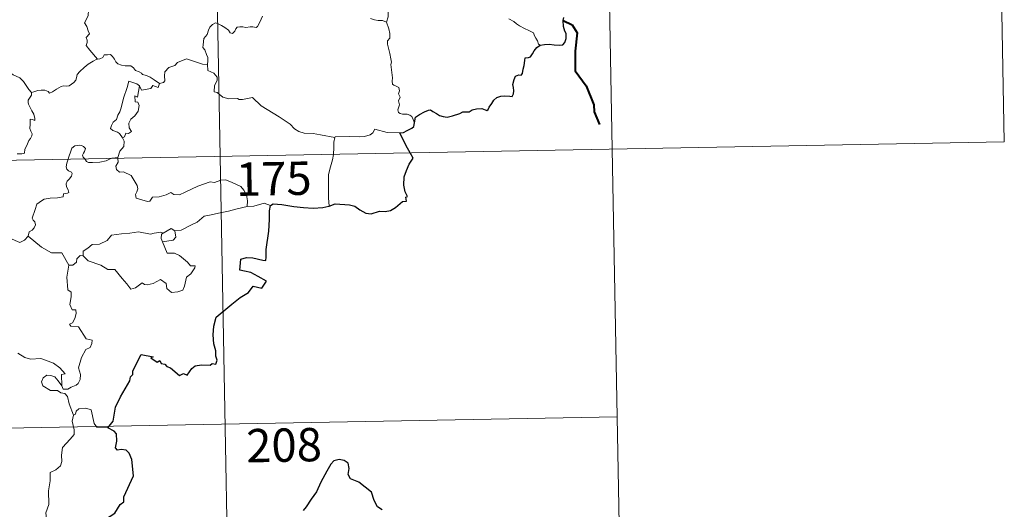
# Model space of a CAD drawing. Units: metres. Extents: x 628710 to 633219, y 4638991 to 4642043.
# Drawn here: x 629299 to 629521, y 4640976 to 4641086 of the extents above; entities that cross this region are included whole.
import ezdxf
from ezdxf.enums import TextEntityAlignment as Align

# ---------------------------------------------------------------- set-up
doc = ezdxf.new("R2010")
doc.units = ezdxf.units.M
doc.header["$MEASUREMENT"] = 0
doc.layers.add('Level 63', color=7, linetype='Continuous', lineweight=0)
doc.styles.add('Arial', font='ARIAL.TTF', dxfattribs={"height": 0.2})

msp = doc.modelspace()

# ---------------------------------------------------------------- linework, layer by layer
at = {"layer": 'Level 63', "linetype": 'Continuous', "lineweight": 0}
for points in [[(629339.88, 4641296.41), (629344.33, 4641055.51)], [(629429.26, 4641237.81), (629432.59, 4641057.14)], [(629518.64, 4641179.22), (629520.86, 4641058.77)], [(629321.27, 4641094.76), (629320.39, 4641093.96), (629319.56, 4641093.64), (629318.42, 4641093.41), (629317.18, 4641093.17), (629316.26, 4641092.59), (629316.17, 4641091.78), (629315.76, 4641090.91), (629315.15, 4641089.94), (629314.74, 4641088.4), (629314.66, 4641087.22), (629314.26, 4641086.41), (629313.8, 4641085.58), (629314.32, 4641084.72), (629314.67, 4641083.74), (629314.93, 4641083.08), (629314.19, 4641082.25), (629314.39, 4641081.68), (629314.4, 4641081.16), (629314.17, 4641080.5), (629315.05, 4641079.45), (629316.76, 4641077.41)], [(629386.81, 4641092.26), (629386.03, 4641091.91), (629385.28, 4641091.43), (629384.73, 4641091.03), (629383.8, 4641090.7), (629383.08, 4641090.29), (629382.73, 4641089.55), (629382.18, 4641088.39), (629382.2, 4641086.92), (629381.76, 4641085.69)], [(629301.88, 4641069.88), (629301.26, 4641070.54), (629300.09, 4641072.37), (629299.28, 4641073.2), (629297.76, 4641073.9), (629296.02, 4641075.2), (629294.32, 4641076.42), (629292.04, 4641078.09), (629289.95, 4641079.6), (629287.79, 4641080.7), (629286.8, 4641081.15), (629285.79, 4641080.82), (629284.8, 4641081.19), (629283.66, 4641081.4), (629283.38, 4641082.29), (629283.26, 4641082.89), (629282.13, 4641083.76), (629280.2, 4641084.9), (629278.49, 4641085.84)], [(629353.91, 4641087.04), (629353.31, 4641085.71), (629352.73, 4641084.78), (629352.44, 4641084.54), (629351.68, 4641084.64), (629351.13, 4641084.66), (629350.1, 4641084.54), (629349.45, 4641084.69), (629348.76, 4641084.66), (629348.21, 4641084.63), (629347.86, 4641084.23), (629347.62, 4641083.69), (629347.12, 4641083.14), (629346.63, 4641083.32), (629346.21, 4641083.94), (629345.41, 4641084.54), (629344.62, 4641084.97), (629343.77, 4641085.4), (629343.32, 4641085.56), (629342.6, 4641085.21), (629342.04, 4641084.6), (629341.71, 4641083.94)], [(629381.76, 4641085.69), (629380.88, 4641086.06), (629379.91, 4641086.11), (629379.09, 4641086.21), (629378.22, 4641086.54)], [(629388.07, 4641063.1), (629387.78, 4641063.84), (629387.47, 4641064.52), (629387.08, 4641064.8), (629386.46, 4641065.06), (629385.36, 4641065.04), (629384.86, 4641065.15), (629384.51, 4641065.39), (629384.32, 4641065.99), (629384.74, 4641067.15), (629384.53, 4641068), (629384.87, 4641068.87), (629384.49, 4641069.62), (629384.71, 4641070.25), (629384.54, 4641071.02), (629383.98, 4641071.35), (629383.47, 4641071.56), (629383.18, 4641071.8), (629383.09, 4641072.43), (629383.13, 4641073.23), (629382.97, 4641074.43), (629382.74, 4641076.22), (629382.94, 4641076.7), (629382.76, 4641077.51), (629382.55, 4641078.67), (629382.21, 4641079.86), (629382.03, 4641080.79), (629382.05, 4641081.49), (629382.55, 4641082.13), (629382.52, 4641083.16), (629382.33, 4641084.19), (629381.76, 4641085.69)], [(629416.36, 4641080.58), (629415.98, 4641080.78), (629415.82, 4641081.49), (629415.44, 4641082.09), (629415.14, 4641082.66), (629414.88, 4641083.29), (629413.83, 4641083.81), (629412.88, 4641084.29), (629411.75, 4641084.88), (629411.04, 4641085.35), (629410.47, 4641085.86), (629409.34, 4641086.46), (629409.31, 4641086.48)], [(629341.71, 4641083.94), (629341.4, 4641082.94), (629341.06, 4641082.53), (629340.71, 4641082.04), (629340.53, 4641080.6), (629340.48, 4641079.99), (629340.88, 4641079.51), (629341.26, 4641078.45), (629341.58, 4641077.8), (629341.56, 4641077), (629341.52, 4641076.17)], [(629301.88, 4641069.88), (629302.44, 4641070.03), (629303.32, 4641070.35), (629304.07, 4641070.44), (629304.89, 4641070.39), (629305.64, 4641070.1), (629305.92, 4641069.76), (629306.58, 4641070.06), (629307.52, 4641070.64), (629308.54, 4641071.22), (629309.11, 4641071.37), (629309.8, 4641071.34), (629310.38, 4641071.42), (629310.91, 4641071.74), (629311.41, 4641072.14), (629311.83, 4641072.7), (629312, 4641073.21), (629312.14, 4641073.92), (629312.8, 4641074.64), (629313.74, 4641075.54), (629314.65, 4641076.3), (629315.8, 4641076.94), (629316.6, 4641077.4), (629316.76, 4641077.41)], [(629316.76, 4641077.41), (629317.3, 4641077.48), (629317.94, 4641077.78), (629318.27, 4641078.39), (629319, 4641078.4), (629319.64, 4641078.45), (629320.12, 4641078.01), (629320.6, 4641077.4), (629320.86, 4641076.77), (629321.34, 4641076.32), (629322.13, 4641076.05), (629322.96, 4641075.91), (629323.65, 4641075.9), (629324.24, 4641075.88), (629324.82, 4641075.45), (629325.27, 4641074.82), (629326.11, 4641074.54), (629326.61, 4641074.22), (629326.88, 4641073.96), (629327.74, 4641073.73), (629328.59, 4641073.37), (629329.5, 4641072.78), (629330.72, 4641071.94)], [(629341.52, 4641076.17), (629340.34, 4641076.25), (629337.66, 4641077.17), (629336.78, 4641077.5), (629334.77, 4641076.66), (629334.12, 4641075.98), (629332.76, 4641075.49), (629331.93, 4641074.52), (629331.8, 4641073.66), (629331.92, 4641072.56), (629331.56, 4641072.18), (629330.72, 4641071.94)], [(629370.14, 4641059.77), (629366.94, 4641060.41), (629365.26, 4641060.68), (629363.27, 4641060.79), (629362.03, 4641061.12), (629361.08, 4641061.72), (629360.08, 4641062.81), (629357.66, 4641064.42), (629353.61, 4641066.94), (629351.65, 4641068.79), (629349.37, 4641068.36), (629348.6, 4641068.36), (629348.29, 4641068.58), (629346.28, 4641068.45), (629344.94, 4641068.84), (629343.67, 4641069.91), (629343, 4641070.08), (629343.11, 4641071.48), (629343.7, 4641072.59), (629343.7, 4641073.38), (629342.96, 4641074.22), (629341.56, 4641074.83), (629341.52, 4641076.17)], [(629326.23, 4641071.39), (629325.56, 4641071.85), (629323.82, 4641072.43), (629323.44, 4641071.05), (629322.61, 4641068.66), (629322.08, 4641066.43), (629321.79, 4641065.57), (629321.3, 4641064.84), (629321.04, 4641063.81), (629320.3, 4641063.22), (629319.91, 4641062.5), (629319.65, 4641061.79), (629320.19, 4641061.39), (629321.23, 4641060.98), (629321.72, 4641060.66), (629322.33, 4641059.72)], [(629326.23, 4641071.39), (629325.73, 4641068.85), (629325.11, 4641069.14), (629325.24, 4641067.78), (629325.82, 4641067.72), (629326.12, 4641066.97), (629325.9, 4641065.72), (629325.16, 4641064.64), (629324.24, 4641063.92), (629323.81, 4641062.98), (629323.84, 4641061.99), (629324.39, 4641061.12), (629323.73, 4641060.66), (629323.11, 4641060.75), (629322.84, 4641059.96), (629322.33, 4641059.72)], [(629330.72, 4641071.94), (629330.42, 4641071), (629329.21, 4641071.46), (629328.73, 4641070.83), (629326.64, 4641070.46), (629326.23, 4641071.39)], [(629298.64, 4641056.09), (629299.67, 4641056.1), (629300.3, 4641056.25), (629300.4, 4641057.13), (629300.8, 4641058.01), (629301.27, 4641059.07), (629301.67, 4641059.57), (629301.97, 4641060.12), (629302.01, 4641060.6), (629301.74, 4641061.22), (629301.5, 4641061.8), (629301.57, 4641062.79), (629301.55, 4641063.87), (629302.11, 4641063.82), (629302.64, 4641063.6), (629302.67, 4641064.05), (629302.42, 4641065.06), (629301.98, 4641065.81), (629301.24, 4641067.26), (629301.14, 4641067.67), (629301.15, 4641068.16), (629301.4, 4641068.6), (629301.88, 4641069.28), (629301.88, 4641069.88)], [(629384.8, 4641060.86), (629381.98, 4641060.94), (629379.16, 4641061.68), (629378.7, 4641060.85), (629378.09, 4641060.41), (629376.84, 4641060.01), (629375.61, 4641059.94), (629373.51, 4641060.04), (629370.23, 4641059.96), (629370.14, 4641059.77)], [(629322.33, 4641059.72), (629322.76, 4641058.92), (629322.64, 4641057.74), (629321.8, 4641056.74), (629321.29, 4641055.28)], [(629370.14, 4641059.77), (629369.96, 4641058.71), (629369.93, 4641057.37), (629369.86, 4641056.09), (629369.85, 4641055.98)], [(628991.26, 4641049), (629520.86, 4641058.77)], [(629313.87, 4641054.95), (629313.48, 4641055.32), (629313.39, 4641055.8), (629313.58, 4641056.29), (629313.82, 4641056.63), (629314.04, 4641057.32), (629313.59, 4641057.74), (629313.17, 4641057.98), (629312.66, 4641058.09), (629311.62, 4641057.92), (629310.96, 4641057.4), (629310.7, 4641056.74), (629310.31, 4641055.4), (629310.15, 4641054.88)], [(629432.59, 4641057.14), (629434.81, 4640936.69)], [(629310.15, 4641054.88), (629309.87, 4641054.02), (629309.71, 4641053.15), (629309.86, 4641052.65), (629310.18, 4641052.25), (629310.92, 4641051.95), (629311.05, 4641051.7), (629310.86, 4641051.07), (629310.36, 4641050.38), (629309.88, 4641049.96), (629309.7, 4641049.36), (629309.79, 4641048.65), (629310.1, 4641048.03), (629310.28, 4641047.44), (629309.95, 4641047.27), (629309.06, 4641047.14), (629309, 4641046.46), (629307.71, 4641046.24), (629306.07, 4641046.15), (629304.77, 4641045.89), (629304.12, 4641045.54), (629303.06, 4641044.8), (629302.68, 4641043.61), (629302.02, 4641041.66), (629302.26, 4641041.18), (629302.63, 4641040.8), (629302.76, 4641040.11), (629302.52, 4641039.49), (629302.01, 4641038.96), (629301.36, 4641038.56), (629301.13, 4641037.57)], [(629319.78, 4641055.06), (629319.43, 4641054.92), (629318.69, 4641054.52), (629317.26, 4641054.2), (629315.61, 4641054.14), (629314.75, 4641054.15), (629314.27, 4641054.38), (629314.07, 4641054.76), (629313.87, 4641054.95)], [(629321.29, 4641055.28), (629320.72, 4641055.19), (629319.99, 4641055.14), (629319.78, 4641055.06)], [(629321.32, 4641055.09), (629321.41, 4641054.24), (629320.9, 4641053.32), (629321.05, 4641052.57)], [(629321.29, 4641055.28), (629321.32, 4641055.09)], [(629344.33, 4641055.51), (629349.88, 4640754.4)], [(629369.85, 4641055.98), (629369.65, 4641054.76), (629369.19, 4641053.22), (629368.77, 4641051.48), (629368.7, 4641048.96), (629368.74, 4641046.22), (629368.92, 4641044.36)], [(629321.05, 4641052.57), (629321.67, 4641052.01), (629322.58, 4641052.07), (629324.35, 4641051.2), (629325.67, 4641048.98), (629325.83, 4641048.21), (629325.58, 4641047.59), (629325.28, 4641046.93), (629325.48, 4641046.16), (629327.96, 4641045.41), (629328.49, 4641045.44), (629329.1, 4641046.38), (629330.61, 4641046.45), (629332.17, 4641046.88), (629333.27, 4641047.41), (629333.9, 4641046.94), (629335.22, 4641046.88), (629336.48, 4641047.5), (629339.31, 4641048.8), (629342.1, 4641049.79), (629343.05, 4641049.64), (629344.5, 4641050.19), (629345.57, 4641050.29), (629346.9, 4641049.72), (629348.97, 4641048.79), (629349.66, 4641047.91), (629350.28, 4641046.88), (629350.51, 4641045.52), (629350.46, 4641044.26)], [(629350.46, 4641044.26), (629348.17, 4641043.76), (629346.26, 4641043.2), (629344.34, 4641042.87), (629341.97, 4641042.29), (629340.77, 4641042.07), (629339.19, 4641040.74), (629337.74, 4641040.04), (629335.6, 4641038.94), (629334.16, 4641038.8)], [(629355.69, 4641044.52), (629354.22, 4641044.98), (629351.93, 4641044.34), (629350.46, 4641044.26)], [(629301.13, 4641037.57), (629300.27, 4641036.7), (629299.26, 4641036.2), (629295.28, 4641037.89), (629294.78, 4641038.89), (629293.9, 4641039.11), (629293.02, 4641040.16), (629292.84, 4641041.11)], [(629331.54, 4641038.3), (629333.34, 4641039.34), (629334.16, 4641038.8)], [(629310.31, 4641031.07), (629308.69, 4641033.81), (629306.42, 4641033.85), (629304.16, 4641035.08), (629301.13, 4641037.57)], [(629313.51, 4641033.18), (629313.52, 4641034.24), (629314.6, 4641034.92), (629315.57, 4641035.69), (629317.21, 4641035.78), (629318.93, 4641036.64), (629319.9, 4641037.81), (629322.13, 4641038.09), (629324, 4641038.23), (629325.98, 4641038.57)], [(629325.98, 4641038.57), (629328.64, 4641038.04), (629329.51, 4641038.3), (629330.98, 4641038.46), (629331.54, 4641038.3)], [(629331.54, 4641038.3), (629331.18, 4641038.01), (629331.07, 4641037.08), (629331.4, 4641036.33)], [(629334.16, 4641038.8), (629334.4, 4641037.35), (629333.74, 4641036.67), (629331.4, 4641036.33)], [(629331.4, 4641036.33), (629332.44, 4641033.73), (629334.06, 4641033.78), (629335.19, 4641033.24), (629337, 4641031.72), (629337.64, 4641030.92), (629338.69, 4641030.94), (629338.66, 4641030.46), (629337.73, 4641029.09), (629336.77, 4641028.39), (629336.31, 4641026.36), (629335.98, 4641025.47), (629334.84, 4641025.04), (629333.39, 4641024.93), (629332.37, 4641025.78), (629332.18, 4641026.94), (629330.95, 4641027.81), (629329.24, 4641026.94), (629327.91, 4641026.66), (629327.3, 4641026.7), (629326.81, 4641027.1), (629325.29, 4641025.96), (629324.26, 4641025.7), (629323.35, 4641026.83), (629322.31, 4641028.05), (629320.63, 4641030.12), (629319.05, 4641030.12), (629317.5, 4641031.06), (629314.61, 4641032.02), (629313.51, 4641033.18)], [(629312.86, 4641033.23), (629312.06, 4641032.47), (629311.98, 4641031.77), (629311.2, 4641031.05), (629310.31, 4641031.07)], [(629313.51, 4641033.18), (629312.86, 4641033.23)], [(629310.31, 4641031.07), (629309.87, 4641028.36), (629310.05, 4641025.49), (629310.8, 4641025), (629310.82, 4641023.94), (629310.5, 4641022.24), (629311.06, 4641020.99), (629311.88, 4641021), (629311.95, 4641020.22), (629311.61, 4641019.07), (629311.11, 4641018.12), (629310.44, 4641017.76), (629310.7, 4641017.34), (629312.5, 4641017.17), (629314.19, 4641014.53), (629315.52, 4641014.23), (629315.49, 4641013.42), (629315.07, 4641012.56), (629314.13, 4641012.1), (629313.17, 4641010.26), (629312.46, 4641007.98), (629312.88, 4641006.47), (629312.83, 4641005.37), (629312.41, 4641004.43), (629311.95, 4641004.11), (629310.8, 4641003.65), (629310.07, 4641003.18), (629309.04, 4641003.19), (629308.68, 4641003.91)], [(629308.68, 4641003.91), (629308.64, 4641006.46), (629309.43, 4641006.61), (629308.24, 4641007.99), (629306.83, 4641009.04), (629305.02, 4641009.71), (629304, 4641010.09), (629301.63, 4641009.91), (629300.4, 4641010.32), (629298.79, 4641011.29)], [(629311.37, 4640997.32), (629310.37, 4640999.89), (629310.01, 4641001.56), (629309.37, 4641002.23), (629308.47, 4641002.32), (629307.76, 4641002.88), (629306.16, 4641002.91), (629304.41, 4641003.91), (629304.12, 4641004.84), (629304.53, 4641005.72), (629305.36, 4641006.3), (629306.27, 4641006.24), (629307.17, 4641005.92), (629307.88, 4641005.02), (629308.68, 4641003.91)], [(629311.37, 4640997.32), (629311, 4640996), (629311.48, 4640994.06), (629311.51, 4640992.98), (629310.6, 4640991.9), (629308.83, 4640990.04), (629308.62, 4640988.34), (629308.74, 4640986.91), (629308.43, 4640985.93), (629307.36, 4640985.06), (629306.06, 4640984.41), (629306.08, 4640982.53), (629305.71, 4640980.3), (629305.78, 4640977.24), (629305.14, 4640975.34), (629305.43, 4640972.6), (629306, 4640969.8), (629306.37, 4640967.05), (629306.59, 4640963.92), (629307.18, 4640962.92)], [(629319.05, 4640994.45), (629316.62, 4640994.64), (629316.01, 4640995.48), (629315.32, 4640998.56), (629314.09, 4640998.92), (629312.51, 4640998.76), (629311.96, 4640998.26), (629311.8, 4640997.53), (629311.37, 4640997.32)], [(628992.37, 4640988.78), (629433.7, 4640996.92)]]:
    msp.add_lwpolyline(points, dxfattribs=at)
at = {"layer": 'Level 63', "linetype": 'Continuous', "lineweight": 30}
for points in [[(629416.36, 4641080.58), (629417.36, 4641080.69), (629418.42, 4641080.74), (629419.51, 4641080.61), (629420.78, 4641080.52), (629421.5, 4641080.63), (629421.94, 4641081.15), (629422.21, 4641082.04), (629422.24, 4641083.15), (629421.95, 4641083.72), (629421.65, 4641084.72), (629421.58, 4641086.07), (629421.73, 4641086.76)], [(629388.07, 4641063.1), (629388.31, 4641064.37), (629389.19, 4641064.92), (629390.34, 4641065.54), (629391.26, 4641065.9), (629391.68, 4641066.02), (629392.25, 4641065.62), (629393.07, 4641065.17), (629393.72, 4641064.72), (629394.55, 4641064.49), (629395.43, 4641064.37), (629396.65, 4641064.64), (629398.27, 4641065.16), (629398.98, 4641065.58), (629399.89, 4641065.54), (629400.4, 4641065.53), (629401.04, 4641065.98), (629402.02, 4641066.23), (629403.22, 4641066.32), (629404.37, 4641065.84), (629404.66, 4641066.06), (629404.92, 4641066.63), (629405.47, 4641067.4), (629405.95, 4641068.19), (629406.65, 4641068.77), (629407.52, 4641069.1), (629408.38, 4641069.17), (629409.54, 4641069.08), (629410.11, 4641068.99), (629410.36, 4641069.57), (629410.47, 4641070.26), (629410.36, 4641071.02), (629410.22, 4641071.72), (629410.52, 4641072.86), (629410.86, 4641073.59), (629411.55, 4641073.84), (629412.14, 4641073.8), (629412.38, 4641074.17), (629412.57, 4641075.13), (629412.79, 4641076), (629412.92, 4641077.11), (629412.99, 4641077.69), (629413.72, 4641077.78), (629414.18, 4641077.96), (629414.62, 4641078.57), (629415.04, 4641079.26), (629415.61, 4641080.01), (629416.36, 4641080.58)], [(629384.8, 4641060.86), (629385.6, 4641060.93), (629386.46, 4641061.38), (629387.52, 4641061.9), (629387.95, 4641062.25), (629388.07, 4641063.1)], [(629387.1, 4641056.3), (629386.21, 4641057.87), (629384.8, 4641060.86)], [(629368.92, 4641044.36), (629370.26, 4641044.84), (629373.45, 4641044.61), (629374.63, 4641044.3), (629375.77, 4641043.48), (629377.14, 4641042.74), (629378.31, 4641042.59), (629380.24, 4641043.18), (629381.49, 4641043.12), (629382.69, 4641043.33), (629383.82, 4641044.06), (629385.42, 4641045.4), (629386.32, 4641045.43), (629386.14, 4641046.39), (629386.51, 4641046.48), (629385.97, 4641047.59), (629385.68, 4641049.08), (629385.75, 4641050.97), (629386.27, 4641052.38), (629386.92, 4641053.77), (629387.77, 4641055.12), (629387.1, 4641056.3)], [(629319.05, 4640994.45), (629320.26, 4640995.95), (629320.82, 4640999.13), (629321.92, 4641001.47), (629324.02, 4641005.02), (629324.2, 4641005.96), (629324.66, 4641006.45), (629324.68, 4641007.3), (629326.56, 4641011), (629329.26, 4641010.45), (629328.78, 4641010.19), (629330.17, 4641009.25), (629330.76, 4641009.64), (629331.1, 4641008.91), (629331.91, 4641008.76), (629332.38, 4641008.25), (629333.19, 4641007.98), (629335.23, 4641006.24), (629336.13, 4641006.67), (629336.92, 4641006.32), (629337.96, 4641007.83), (629338.72, 4641008.41), (629340.12, 4641008.63), (629342.13, 4641008.61), (629342.57, 4641008.93), (629343.35, 4641008.81), (629343.7, 4641009.7), (629343.36, 4641010.58), (629343.39, 4641011.8), (629342.94, 4641013.38), (629342.8, 4641015.4), (629342.94, 4641017.35), (629343.48, 4641019.4), (629347.01, 4641022.3), (629348.89, 4641023.77), (629350.7, 4641024.91), (629351.78, 4641026.31), (629353.74, 4641025.89), (629354.8, 4641027.49), (629352.91, 4641028.5), (629351.24, 4641029.39), (629349.84, 4641029.68), (629348.75, 4641029.93), (629349.01, 4641032.41), (629350.27, 4641032.78), (629351.69, 4641032.68), (629353.97, 4641032.18), (629354.65, 4641032.15), (629354.7, 4641032.86), (629354.68, 4641034.56), (629355.3, 4641038.71), (629355.44, 4641041.32), (629355.45, 4641043.31), (629355.69, 4641044.52)], [(629355.69, 4641044.52), (629356.31, 4641044.83), (629358.26, 4641044.68), (629360.94, 4641044.23), (629363.1, 4641044), (629365.27, 4641043.9), (629367.46, 4641044.01), (629368.8, 4641044.31), (629368.92, 4641044.36)], [(629307.18, 4640962.92), (629308.26, 4640964.42), (629309.97, 4640966.68), (629311.45, 4640968.76), (629313.23, 4640971.38), (629314.26, 4640971.87), (629315.84, 4640973.26), (629317.28, 4640973.81), (629318.55, 4640973.94), (629320.62, 4640975.26), (629321.81, 4640977.25), (629322.66, 4640977.86), (629322.7, 4640978.94), (629324.86, 4640983.66), (629324.5, 4640987.39), (629323.9, 4640988.76), (629323.16, 4640989.43), (629322.04, 4640989.6), (629321.25, 4640989.42), (629320.81, 4640990.01), (629321.12, 4640991.5), (629321.01, 4640993.14), (629320.49, 4640993.72), (629319.05, 4640994.45)], [(629380.78, 4640976), (629379.8, 4640976.68), (629378.99, 4640978.1), (629378.44, 4640979.99), (629375.58, 4640982.26), (629373.66, 4640983.03), (629373.17, 4640983.98), (629373.39, 4640985.31), (629373.14, 4640986.5), (629372.23, 4640987.13), (629371.16, 4640987.39), (629369.97, 4640987.03), (629369.26, 4640986.32), (629368.38, 4640984.7), (629367.03, 4640982.27), (629366.02, 4640980.1), (629364.87, 4640978.4), (629363.69, 4640976.72)], [(629363.69, 4640976.72), (629363, 4640975.9)]]:
    msp.add_lwpolyline(points, dxfattribs=at)
at = {"layer": 'Level 63', "linetype": 'Continuous', "lineweight": 40}
msp.add_lwpolyline([(629421.58, 4641086.07), (629423.59, 4641085.09), (629424.68, 4641083.32), (629424.24, 4641079.21), (629424.23, 4641074.79), (629426.72, 4641071.37), (629428.49, 4641067.1), (629428.52, 4641065.52), (629429.74, 4641062.7)], dxfattribs=at)

# ---------------------------------------------------------------- texts
at = {"layer": 'Level 63', "linetype": 'Continuous', "lineweight": 13, "style": 'Arial'}
for s, p in [('175', (629356.41, 4641050.52)), ('208', (629358.73, 4640990.59))]:
    msp.add_text(s, height=7.5, rotation=1.0568, dxfattribs=at).set_placement(p, align=Align.MIDDLE_CENTER)

doc.saveas('drawing.dxf')
